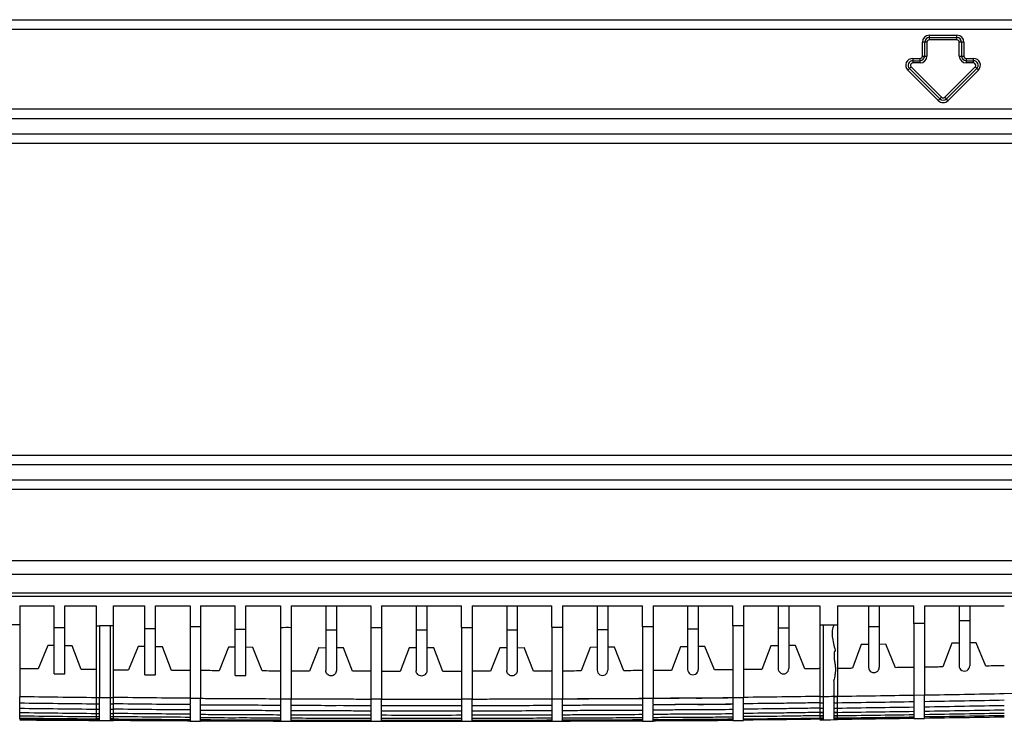
# Model space of a CAD drawing. Extents: x 16957 to 20576, y -2784 to -290.
# Drawn here: x 19247 to 19460, y -2519 to -2367 of the extents above; entities that cross this region are included whole.
import ezdxf

# ---------------------------------------------------------------- set-up
doc = ezdxf.new("R2010")
doc.units = 0
doc.header["$LTSCALE"] = 30.734
doc.layers.add('___SHELL', color=7, linetype='CONTINUOUS')

msp = doc.modelspace()

# ---------------------------------------------------------------- linework, layer by layer
at = {"layer": '___SHELL', "linetype": 'Continuous'}
for p, q in [((19031.64, -2367), (19861.64, -2367)), ((19861.64, -2369.12), (19031.64, -2369.12)), ((19442.14, -2374.88), (19442.14, -2371.88)), ((19442.57, -2371.88), (19442.14, -2371.88)), ((19442.64, -2374.88), (19442.64, -2371.88)), ((19443.14, -2371.88), (19442.64, -2371.88)), ((19443.14, -2371.88), (19443.14, -2374.88)), ((19443.64, -2370.38), (19443.64, -2371.38)), ((19443.64, -2370.38), (19449.64, -2370.38)), ((19443.64, -2370.88), (19449.64, -2370.88)), ((19449.64, -2371.38), (19443.64, -2371.38)), ((19449.64, -2370.81), (19449.64, -2370.38)), ((19449.64, -2371.38), (19449.64, -2370.88)), ((19450.14, -2374.88), (19450.14, -2371.88)), ((19451.14, -2371.88), (19450.14, -2371.88)), ((19450.64, -2371.88), (19450.64, -2374.88)), ((19451.14, -2371.88), (19451.14, -2374.88)), ((19440.05, -2375.38), (19440.05, -2376.38)), ((19440.05, -2375.38), (19441.64, -2375.38)), ((19440.05, -2375.88), (19441.64, -2375.88)), ((19441.64, -2375.81), (19441.64, -2375.38)), ((19441.64, -2376.38), (19441.64, -2375.88)), ((19442.14, -2374.88), (19443.14, -2374.88)), ((19450.14, -2374.88), (19450.64, -2374.88)), ((19450.7, -2374.88), (19451.14, -2374.88)), ((19451.64, -2375.38), (19453.22, -2375.38)), ((19451.64, -2375.38), (19451.64, -2376.38)), ((19451.64, -2375.88), (19453.22, -2375.88)), ((19453.22, -2375.81), (19453.22, -2375.38)), ((19453.22, -2376.38), (19453.22, -2375.88)), ((19439.17, -2377.76), (19438.99, -2377.94)), ((19438.99, -2377.94), (19445.58, -2384.52)), ((19439.7, -2377.23), (19439.35, -2377.58)), ((19445.93, -2384.17), (19439.35, -2377.58)), ((19446.29, -2383.82), (19439.7, -2377.23)), ((19441.64, -2376.38), (19440.05, -2376.38)), ((19453.58, -2377.23), (19446.99, -2383.82)), ((19453.93, -2377.58), (19447.35, -2384.17)), ((19447.7, -2384.52), (19454.29, -2377.94)), ((19453.22, -2376.38), (19451.64, -2376.38)), ((19454.29, -2377.94), (19453.58, -2377.23)), ((19445.58, -2384.52), (19446.29, -2383.82)), ((19446.99, -2383.82), (19447.35, -2384.17)), ((19447.39, -2384.22), (19447.7, -2384.52)), ((19031.64, -2386.33), (19861.64, -2386.33)), ((19861.64, -2388.45), (19031.64, -2388.45)), ((19031.64, -2391.7), (19861.64, -2391.7)), ((19861.64, -2393.82), (19031.64, -2393.82)), ((19031.64, -2461.33), (19861.64, -2461.33)), ((19861.64, -2463.45), (19031.64, -2463.45)), ((19031.64, -2466.7), (19861.64, -2466.7)), ((19861.64, -2468.82), (19031.64, -2468.82)), ((19016.64, -2484.18), (19876.64, -2484.18)), ((19876.64, -2487.18), (19016.64, -2487.18)), ((19034.78, -2491.18), (19610.11, -2491.18)), ((19616.64, -2491.98), (19050.64, -2491.98)), ((19246.59, -2493.98), (19246.59, -2513.63)), ((19246.59, -2493.98), (19254.09, -2493.98)), ((19254.09, -2508.72), (19254.09, -2493.98)), ((19256.39, -2508.75), (19256.39, -2493.98)), ((19256.39, -2493.98), (19263.14, -2493.98)), ((19263.14, -2493.98), (19263.14, -2513.83)), ((19266.94, -2513.85), (19266.94, -2493.98)), ((19266.94, -2493.98), (19273.69, -2493.98)), ((19273.69, -2508.93), (19273.69, -2493.98)), ((19275.99, -2508.95), (19275.99, -2493.98)), ((19275.99, -2493.98), (19283.49, -2493.98)), ((19283.49, -2493.98), (19283.49, -2514.02)), ((19285.79, -2493.98), (19285.79, -2514.03)), ((19285.79, -2493.98), (19293.29, -2493.98)), ((19293.29, -2509.08), (19293.29, -2493.98)), ((19295.59, -2509.09), (19295.59, -2493.98)), ((19295.59, -2493.98), (19303.09, -2493.98)), ((19303.09, -2493.98), (19303.09, -2514.14)), ((19305.39, -2493.98), (19305.39, -2514.15)), ((19305.39, -2493.98), (19322.69, -2493.98)), ((19312.89, -2493.98), (19312.89, -2508.02)), ((19315.19, -2493.98), (19315.19, -2508.02)), ((19322.69, -2493.98), (19322.69, -2514.2)), ((19324.99, -2493.98), (19324.99, -2514.2)), ((19324.99, -2493.98), (19342.29, -2493.98)), ((19332.49, -2493.98), (19332.49, -2508.06)), ((19334.79, -2493.98), (19334.79, -2508.05)), ((19342.29, -2498.71), (19342.29, -2493.98)), ((19344.59, -2493.98), (19344.59, -2514.2)), ((19344.59, -2493.98), (19361.89, -2493.98)), ((19352.09, -2493.98), (19352.09, -2508.02)), ((19354.39, -2493.98), (19354.39, -2508.02)), ((19361.89, -2498.65), (19361.89, -2493.98)), ((19364.19, -2493.98), (19381.49, -2493.98)), ((19364.19, -2493.98), (19364.19, -2514.14)), ((19371.69, -2493.98), (19371.69, -2507.94)), ((19373.99, -2493.98), (19373.99, -2507.94)), ((19381.49, -2498.54), (19381.49, -2493.98)), ((19383.79, -2493.98), (19401.09, -2493.98)), ((19383.79, -2493.98), (19383.79, -2514.02)), ((19391.29, -2493.98), (19391.29, -2507.79)), ((19393.59, -2493.98), (19393.59, -2507.79)), ((19401.09, -2498.36), (19401.09, -2493.98)), ((19403.39, -2493.98), (19419.94, -2493.98)), ((19403.39, -2493.98), (19403.39, -2513.84)), ((19410.89, -2493.98), (19410.89, -2507.59)), ((19413.19, -2493.98), (19413.19, -2507.59)), ((19419.94, -2493.98), (19419.94, -2513.62)), ((19423.74, -2493.98), (19440.29, -2493.98)), ((19423.74, -2493.98), (19423.74, -2513.6)), ((19430.49, -2493.98), (19430.49, -2507.32)), ((19432.79, -2493.98), (19432.79, -2507.32)), ((19440.29, -2497.83), (19440.29, -2493.98)), ((19442.59, -2493.98), (19459.89, -2493.98)), ((19442.59, -2493.98), (19442.59, -2513.3)), ((19450.09, -2493.98), (19450.09, -2507)), ((19452.39, -2493.98), (19452.39, -2507)), ((19450.09, -2497.16), (19452.39, -2497.16)), ((19246.59, -2498.13), (19244.29, -2498.13)), ((19256.39, -2498.74), (19254.09, -2498.74)), ((19263.14, -2498.35), (19263.89, -2498.35)), ((19266.94, -2498.36), (19263.89, -2498.35)), ((19266.19, -2498.36), (19266.19, -2507.84)), ((19275.99, -2498.95), (19273.69, -2498.95)), ((19285.79, -2498.54), (19283.49, -2498.54)), ((19295.59, -2499.1), (19293.29, -2499.1)), ((19312.89, -2499.18), (19315.19, -2499.18)), ((19322.69, -2498.71), (19324.99, -2498.71)), ((19332.49, -2499.21), (19334.79, -2499.21)), ((19342.29, -2498.71), (19344.59, -2498.71)), ((19342.29, -2498.71), (19342.29, -2514.2)), ((19352.09, -2499.18), (19354.39, -2499.18)), ((19361.89, -2498.66), (19361.89, -2514.15)), ((19371.69, -2499.1), (19373.99, -2499.1)), ((19383.79, -2498.54), (19381.49, -2498.54)), ((19381.49, -2498.54), (19381.49, -2514.03)), ((19391.29, -2498.95), (19393.59, -2498.95)), ((19403.39, -2498.36), (19401.09, -2498.36)), ((19401.09, -2498.37), (19401.09, -2513.86)), ((19410.89, -2498.74), (19413.19, -2498.74)), ((19419.94, -2498.12), (19420.69, -2498.12)), ((19420.69, -2512.06), (19420.69, -2498.12)), ((19422.99, -2498.11), (19423.74, -2498.11)), ((19430.49, -2498.48), (19432.79, -2498.48)), ((19442.59, -2497.83), (19440.29, -2497.83)), ((19440.29, -2497.84), (19440.29, -2513.34)), ((19453.8, -2502), (19452.39, -2502.02)), ((19455.89, -2507.06), (19453.8, -2502)), ((19252.65, -2502.6), (19250.59, -2507.68)), ((19254.09, -2502.62), (19252.65, -2502.6)), ((19257.95, -2502.66), (19256.39, -2502.64)), ((19259.89, -2507.79), (19257.95, -2502.66)), ((19272.24, -2502.81), (19270.19, -2507.9)), ((19273.69, -2502.83), (19272.24, -2502.81)), ((19277.53, -2502.86), (19275.99, -2502.85)), ((19279.49, -2507.98), (19277.53, -2502.86)), ((19291.82, -2502.97), (19289.79, -2508.06)), ((19293.29, -2502.98), (19291.82, -2502.97)), ((19297.12, -2503), (19295.59, -2502.99)), ((19299.09, -2508.11), (19297.12, -2503)), ((19311.41, -2503.06), (19309.39, -2508.16)), ((19311.4, -2503.06), (19312.89, -2503.07)), ((19318.69, -2508.19), (19316.7, -2503.08)), ((19330.99, -2503.1), (19328.99, -2508.21)), ((19332.49, -2503.1), (19330.99, -2503.1)), ((19336.29, -2503.1), (19334.79, -2503.1)), ((19338.29, -2508.2), (19336.29, -2503.1)), ((19350.58, -2503.08), (19348.59, -2508.19)), ((19354.39, -2503.07), (19355.87, -2503.06)), ((19357.89, -2508.16), (19355.87, -2503.06)), ((19370.16, -2503), (19368.19, -2508.11)), ((19371.69, -2502.99), (19370.16, -2503)), ((19375.46, -2502.97), (19373.99, -2502.98)), ((19377.49, -2508.06), (19375.46, -2502.97)), ((19389.75, -2502.86), (19387.79, -2507.98)), ((19391.29, -2502.85), (19389.75, -2502.86)), ((19395.04, -2502.81), (19393.59, -2502.83)), ((19397.09, -2507.9), (19395.04, -2502.81)), ((19409.33, -2502.66), (19407.39, -2507.79)), ((19410.89, -2502.64), (19409.33, -2502.66)), ((19414.63, -2502.6), (19413.19, -2502.62)), ((19416.69, -2507.68), (19414.63, -2502.6)), ((19428.91, -2502.41), (19426.99, -2507.54)), ((19430.49, -2502.38), (19428.91, -2502.41)), ((19434.21, -2502.33), (19432.79, -2502.35)), ((19436.29, -2507.4), (19434.21, -2502.33)), ((19448.5, -2502.09), (19446.59, -2507.23)), ((19450.09, -2502.06), (19448.5, -2502.09)), ((19263.14, -2507.82), (19259.89, -2507.79)), ((19266.19, -2507.84), (19266.19, -2511.9)), ((19328.98, -2508.2), (19324.99, -2508.2)), ((19342.28, -2508.2), (19338.29, -2508.2)), ((19254.09, -2508.72), (19256.39, -2508.75)), ((19273.69, -2508.93), (19275.99, -2508.95)), ((19293.29, -2509.08), (19295.59, -2509.09)), ((19266.19, -2511.9), (19266.19, -2513.86)), ((19420.69, -2513.63), (19420.69, -2512.06)), ((19246.59, -2515.02), (19246.59, -2513.73)), ((19263.14, -2513.94), (19263.14, -2515.23)), ((19263.89, -2513.94), (19263.14, -2513.94)), ((19263.88, -2513.84), (19266.19, -2513.86)), ((19263.89, -2515.23), (19263.89, -2513.94)), ((19266.19, -2513.94), (19266.19, -2515.23)), ((19266.94, -2513.94), (19266.19, -2513.94)), ((19266.94, -2515.23), (19266.94, -2513.95)), ((19283.49, -2514.02), (19285.79, -2514.03)), ((19283.49, -2514.12), (19283.49, -2515.4)), ((19285.79, -2515.42), (19285.79, -2514.13)), ((19303.09, -2514.14), (19305.39, -2514.15)), ((19303.09, -2514.24), (19303.09, -2515.52)), ((19305.39, -2515.53), (19305.39, -2514.25)), ((19322.69, -2514.3), (19322.69, -2515.58)), ((19324.99, -2515.59), (19324.99, -2514.3)), ((19333.64, -2514.21), (19333.64, -2514.31)), ((19342.29, -2514.3), (19342.29, -2515.59)), ((19344.59, -2515.58), (19344.59, -2514.3)), ((19361.89, -2514.15), (19364.19, -2514.14)), ((19361.89, -2514.25), (19361.89, -2515.53)), ((19364.19, -2515.52), (19364.19, -2514.24)), ((19381.49, -2514.03), (19383.79, -2514.02)), ((19381.49, -2514.13), (19381.49, -2515.42)), ((19383.79, -2515.4), (19383.79, -2514.12)), ((19401.09, -2513.86), (19403.39, -2513.84)), ((19401.09, -2513.96), (19401.09, -2515.25)), ((19403.39, -2515.23), (19403.39, -2513.94)), ((19420.69, -2513.7), (19419.94, -2513.7)), ((19419.94, -2513.72), (19419.94, -2514.99)), ((19420.69, -2514.99), (19420.69, -2513.7)), ((19423.74, -2513.7), (19422.99, -2513.7)), ((19422.99, -2513.7), (19422.99, -2514.99)), ((19423, -2513.6), (19423.74, -2513.59)), ((19423.74, -2514.99), (19423.74, -2513.7)), ((19440.29, -2513.34), (19442.59, -2513.3)), ((19440.29, -2513.44), (19440.29, -2514.74)), ((19442.59, -2514.7), (19442.59, -2513.4)), ((19442.59, -2515.87), (19442.59, -2514.79)), ((19459.89, -2512.99), (19462.19, -2512.95)), ((19246.59, -2516.19), (19246.59, -2515.11)), ((19246.59, -2517.12), (19246.59, -2516.26)), ((19263.14, -2515.23), (19263.89, -2515.23)), ((19263.14, -2515.31), (19263.14, -2516.39)), ((19263.89, -2515.31), (19263.14, -2515.31)), ((19263.14, -2516.39), (19263.89, -2516.39)), ((19263.14, -2516.46), (19263.14, -2517.31)), ((19263.89, -2516.46), (19263.14, -2516.46)), ((19263.89, -2516.39), (19263.89, -2515.31)), ((19263.89, -2517.31), (19263.89, -2516.46)), ((19266.19, -2515.23), (19266.94, -2515.23)), ((19266.19, -2515.31), (19266.19, -2516.39)), ((19266.94, -2515.31), (19266.19, -2515.31)), ((19266.19, -2516.39), (19266.94, -2516.39)), ((19266.19, -2516.46), (19266.19, -2517.31)), ((19266.94, -2516.46), (19266.19, -2516.46)), ((19266.94, -2516.39), (19266.94, -2515.32)), ((19266.94, -2517.31), (19266.94, -2516.47)), ((19283.49, -2515.49), (19283.49, -2516.56)), ((19283.49, -2516.63), (19283.49, -2517.48)), ((19285.79, -2516.58), (19285.79, -2515.51)), ((19285.79, -2517.5), (19285.79, -2516.64)), ((19303.09, -2515.61), (19303.09, -2516.67)), ((19303.09, -2516.74), (19303.09, -2517.59)), ((19305.39, -2516.68), (19305.39, -2515.62)), ((19305.39, -2517.6), (19305.39, -2516.75)), ((19322.69, -2515.67), (19322.69, -2516.73)), ((19322.69, -2516.8), (19322.69, -2517.65)), ((19324.99, -2516.74), (19324.99, -2515.67)), ((19324.99, -2517.65), (19324.99, -2516.81)), ((19333.64, -2515.59), (19333.64, -2515.68)), ((19333.64, -2516.74), (19333.64, -2516.81)), ((19342.29, -2515.67), (19342.29, -2516.74)), ((19342.29, -2516.81), (19342.29, -2517.65)), ((19344.59, -2516.73), (19344.59, -2515.67)), ((19344.59, -2517.65), (19344.59, -2516.8)), ((19361.89, -2515.62), (19361.89, -2516.68)), ((19361.89, -2516.75), (19361.89, -2517.6)), ((19364.19, -2516.67), (19364.19, -2515.61)), ((19364.19, -2517.59), (19364.19, -2516.74)), ((19381.49, -2515.51), (19381.49, -2516.58)), ((19381.49, -2516.64), (19381.49, -2517.5)), ((19383.79, -2516.56), (19383.79, -2515.49)), ((19383.79, -2517.48), (19383.79, -2516.63)), ((19401.09, -2515.34), (19401.09, -2516.41)), ((19401.09, -2516.48), (19401.09, -2517.34)), ((19403.39, -2516.39), (19403.39, -2515.31)), ((19403.39, -2517.31), (19403.39, -2516.46)), ((19419.94, -2514.99), (19420.69, -2514.99)), ((19420.69, -2515.08), (19419.94, -2515.08)), ((19419.94, -2515.09), (19419.94, -2516.16)), ((19419.94, -2516.16), (19420.69, -2516.16)), ((19420.69, -2516.23), (19419.94, -2516.23)), ((19419.94, -2516.24), (19419.94, -2517.09)), ((19420.69, -2516.16), (19420.69, -2515.08)), ((19420.69, -2517.09), (19420.69, -2516.23)), ((19422.99, -2514.99), (19423.74, -2514.99)), ((19423.74, -2515.08), (19422.99, -2515.08)), ((19422.99, -2515.08), (19422.99, -2516.16)), ((19422.99, -2516.16), (19423.74, -2516.16)), ((19423.74, -2516.23), (19422.99, -2516.23)), ((19422.99, -2516.23), (19422.99, -2517.09)), ((19423.74, -2516.16), (19423.74, -2515.08)), ((19423.74, -2517.09), (19423.74, -2516.23)), ((19440.29, -2514.82), (19440.29, -2515.9)), ((19440.29, -2515.97), (19440.29, -2516.84)), ((19440.29, -2516.9), (19440.29, -2517.56)), ((19442.59, -2516.81), (19442.59, -2515.94)), ((19442.59, -2517.52), (19442.59, -2516.86)), ((19246.59, -2517.82), (19246.59, -2517.17)), ((19246.59, -2518.31), (19246.59, -2517.86)), ((19246.59, -2518.59), (19246.59, -2518.34)), ((19263.14, -2517.31), (19263.89, -2517.31)), ((19263.14, -2517.37), (19263.14, -2518.01)), ((19263.89, -2517.37), (19263.14, -2517.37)), ((19263.14, -2518.01), (19263.89, -2518.01)), ((19263.14, -2518.05), (19263.14, -2518.48)), ((19263.89, -2518.05), (19263.14, -2518.05)), ((19263.14, -2518.49), (19263.14, -2518.48)), ((19263.14, -2518.49), (19263.89, -2518.49)), ((19263.89, -2518.51), (19263.14, -2518.51)), ((19263.14, -2518.52), (19263.14, -2518.76)), ((19263.14, -2518.76), (19263.89, -2518.76)), ((19263.89, -2518.77), (19263.14, -2518.77)), ((19263.14, -2518.84), (19263.89, -2518.84)), ((19263.89, -2518.01), (19263.89, -2517.37)), ((19263.89, -2518.49), (19263.89, -2518.05)), ((19263.89, -2518.76), (19263.89, -2518.51)), ((19263.89, -2518.84), (19263.89, -2518.77)), ((19266.19, -2517.31), (19266.94, -2517.31)), ((19266.19, -2517.37), (19266.19, -2518.01)), ((19266.94, -2517.37), (19266.19, -2517.37)), ((19266.19, -2518.01), (19266.94, -2518.01)), ((19266.19, -2518.05), (19266.19, -2518.49)), ((19266.94, -2518.05), (19266.19, -2518.05)), ((19266.19, -2518.49), (19266.94, -2518.49)), ((19266.19, -2518.51), (19266.19, -2518.76)), ((19266.94, -2518.51), (19266.19, -2518.51)), ((19266.19, -2518.76), (19266.94, -2518.76)), ((19266.19, -2518.77), (19266.19, -2518.83)), ((19266.94, -2518.77), (19266.19, -2518.77)), ((19266.19, -2518.84), (19266.94, -2518.84)), ((19266.94, -2518.01), (19266.94, -2517.37)), ((19266.94, -2518.48), (19266.94, -2518.06)), ((19266.94, -2518.76), (19266.94, -2518.62)), ((19283.49, -2517.53), (19283.49, -2518.17)), ((19283.49, -2518.21), (19283.49, -2518.63)), ((19283.49, -2518.66), (19283.49, -2518.89)), ((19285.79, -2518.19), (19285.79, -2517.55)), ((19285.79, -2518.65), (19285.79, -2518.23)), ((19285.79, -2518.9), (19285.79, -2518.68)), ((19303.09, -2517.65), (19303.09, -2518.28)), ((19303.09, -2518.32), (19303.09, -2518.73)), ((19303.09, -2518.76), (19303.09, -2518.96)), ((19305.39, -2518.29), (19305.39, -2517.65)), ((19305.39, -2518.74), (19305.39, -2518.32)), ((19305.39, -2518.97), (19305.39, -2518.77)), ((19322.69, -2517.7), (19322.69, -2518.33)), ((19322.69, -2518.37), (19322.69, -2518.78)), ((19322.69, -2518.8), (19322.69, -2519)), ((19322.69, -2519.02), (19324.99, -2519.02)), ((19324.99, -2518.34), (19324.99, -2517.71)), ((19324.99, -2518.78), (19324.99, -2518.37)), ((19324.99, -2519), (19324.99, -2518.81)), ((19324.99, -2519), (19333.64, -2519)), ((19342.29, -2517.71), (19342.29, -2518.34)), ((19342.29, -2518.37), (19342.29, -2518.78)), ((19342.29, -2518.81), (19342.29, -2519)), ((19342.29, -2519.02), (19344.59, -2519.02)), ((19344.59, -2518.33), (19344.59, -2517.7)), ((19344.59, -2518.78), (19344.59, -2518.37)), ((19344.59, -2519), (19344.59, -2518.8)), ((19361.89, -2517.66), (19361.89, -2518.29)), ((19361.89, -2518.32), (19361.89, -2518.74)), ((19361.89, -2518.77), (19361.89, -2518.97)), ((19364.19, -2518.28), (19364.19, -2517.65)), ((19364.19, -2518.73), (19364.19, -2518.32)), ((19364.19, -2518.96), (19364.19, -2518.76)), ((19381.49, -2517.55), (19381.49, -2518.19)), ((19381.49, -2518.22), (19381.49, -2518.65)), ((19381.49, -2518.68), (19381.49, -2518.9)), ((19383.79, -2518.17), (19383.79, -2517.53)), ((19383.79, -2518.63), (19383.79, -2518.21)), ((19383.79, -2518.89), (19383.79, -2518.66)), ((19401.09, -2517.39), (19401.09, -2518.03)), ((19401.09, -2518.07), (19401.09, -2518.5)), ((19401.09, -2518.53), (19401.09, -2518.77)), ((19403.39, -2518.01), (19403.39, -2517.37)), ((19403.39, -2518.49), (19403.39, -2518.05)), ((19403.39, -2518.76), (19403.39, -2518.51)), ((19419.94, -2517.09), (19420.69, -2517.09)), ((19420.69, -2517.14), (19419.94, -2517.14)), ((19419.94, -2517.16), (19419.94, -2517.8)), ((19419.94, -2517.8), (19420.69, -2517.8)), ((19420.69, -2517.83), (19419.94, -2517.83)), ((19419.94, -2517.83), (19419.94, -2518.28)), ((19419.94, -2518.28), (19420.69, -2518.28)), ((19419.94, -2518.28), (19419.94, -2518.28)), ((19420.69, -2518.31), (19419.94, -2518.31)), ((19419.94, -2518.5), (19419.94, -2518.56)), ((19419.94, -2518.56), (19420.69, -2518.56)), ((19420.69, -2518.58), (19419.94, -2518.58)), ((19419.94, -2518.66), (19420.69, -2518.66)), ((19420.69, -2517.8), (19420.69, -2517.14)), ((19420.69, -2518.28), (19420.69, -2517.83)), ((19420.69, -2518.56), (19420.69, -2518.31)), ((19420.69, -2518.62), (19420.69, -2518.58)), ((19422.99, -2517.09), (19423.74, -2517.09)), ((19423.74, -2517.14), (19422.99, -2517.14)), ((19422.99, -2517.14), (19422.99, -2517.8)), ((19422.99, -2517.8), (19423.74, -2517.8)), ((19423.74, -2517.83), (19422.99, -2517.83)), ((19422.99, -2517.83), (19422.99, -2518.28)), ((19422.99, -2518.28), (19423.74, -2518.28)), ((19423.74, -2518.31), (19422.99, -2518.31)), ((19422.99, -2518.31), (19422.99, -2518.56)), ((19422.99, -2518.56), (19423.74, -2518.56)), ((19423.74, -2518.58), (19422.99, -2518.58)), ((19422.99, -2518.58), (19422.99, -2518.66)), ((19422.99, -2518.66), (19423.74, -2518.66)), ((19423.74, -2517.8), (19423.74, -2517.14)), ((19423.74, -2518.28), (19423.74, -2517.83)), ((19423.74, -2518.56), (19423.74, -2518.42)), ((19440.29, -2517.6), (19440.29, -2518.05)), ((19440.29, -2518.08), (19440.29, -2518.34)), ((19442.59, -2518.02), (19442.59, -2517.56)), ((19442.59, -2518.31), (19442.59, -2518.05))]:
    msp.add_line(p, q, dxfattribs=at)
for centre, radius, start, end in [((19443.64, -2371.88), 1.5, 90, 180), ((19443.64, -2371.88), 1, 90, 180), ((19443.64, -2371.88), 0.5, 90, 180), ((19449.64, -2371.88), 1.5, 0, 90), ((19449.64, -2371.88), 1, 0, 90), ((19449.64, -2371.88), 0.5, 0, 90), ((19440.05, -2376.88), 1.5, 90, 225), ((19440.05, -2376.88), 1, 90, 225), ((19441.64, -2374.88), 1.5, 270, 0), ((19441.64, -2374.88), 1, 270, 0), ((19441.64, -2374.88), 0.5, 270, 360), ((19451.64, -2374.88), 1.5, 180, 270), ((19451.64, -2374.88), 1, 180, 270), ((19451.64, -2374.88), 0.5, 180, 270), ((19453.22, -2376.88), 1.5, 315, 90), ((19453.22, -2376.88), 1, 315, 90), ((19440.05, -2376.88), 0.5, 90, 225), ((19453.22, -2376.88), 0.5, 315, 90), ((19446.64, -2383.46), 1.5, 225, 315), ((19446.64, -2383.46), 1, 225, 315), ((19446.64, -2383.46), 0.5, 225, 315), ((19372.84, -2507.94), 1.15, 179.942, 0.0694), ((19392.44, -2507.79), 1.15, 179.9424, 0.0676), ((19412.04, -2507.59), 1.15, 179.9407, 0.0642), ((19431.64, -2507.32), 1.15, 179.9396, 0.0625), ((19451.24, -2507), 1.15, 179.9441, 0.0551), ((19808.82, -2505.6), 385.92, 180.688, 180.9437), ((19334.62, 3996.92), 6511.15, 269.225363, 269.371009), ((19417.85, -2325.91), 187.74, 270.6387, 270.8679), ((19332.66, 3962.15), 6476.38, 270.805828, 270.952258), ((19332.65, 4009.42), 6525.05, 270.799908, 270.945247), ((19335.39, 3924.61), 6438.81, 270.953988, 271.107956), ((19336.1, 3956.52), 6472.1, 270.942772, 271.095949), ((19334.81, 4061.73), 6577.35, 269.231436, 269.375613), ((19334.19, 4136.55), 6653.31, 269.245597, 269.388128), ((19333.56, 4056.61), 6573.38, 270.786011, 270.930281), ((19335.22, 4091.19), 6608.87, 270.767482, 270.910976), ((19337.33, 3981.64), 6498.36, 270.928106, 271.080661), ((19339.45, 3984.69), 6502.32, 270.908884, 271.061344), ((19333.08, 4214.13), 6731.8, 269.263802, 269.404674), ((19330.78, 4263.9), 6782.25, 269.288784, 269.428601), ((19323.95, 4169.21), 6687.97, 269.33725, 269.479032), ((19317.59, 3823.76), 6342.74, 269.358611, 269.508115), ((19310.38, 3492.08), 6011.1, 269.556877, 269.585905), ((19327.71, 4600.72), 7119.49, 269.51095, 269.644146), ((19310.38, 3492.08), 6011.1, 269.743701, 269.76543), ((19330.73, 5103.3), 7622.08, 269.662199, 269.792243), ((19310.38, 3492.08), 6011.1, 269.930335, 269.952436), ((19333.11, 5757.55), 8276.34, 269.808108, 269.927874), ((19334.04, 5814.91), 8333.69, 270.072538, 270.191479), ((19356.9, 3492.08), 6011.1, 270.047564, 270.069483), ((19336.25, 5167.19), 7685.97, 270.208298, 270.337261), ((19356.9, 3492.08), 6011.1, 270.234381, 270.256305), ((19339.62, 4592.95), 7111.72, 270.355819, 270.495196), ((19356.9, 3492.08), 6011.1, 270.421199, 270.443133), ((19342.92, 4208.74), 6727.5, 270.51497, 270.655937), ((19356.9, 3492.08), 6011.1, 270.600932, 270.629966), ((19338.3, 4075.93), 6594.27, 270.74237, 270.886181), ((19346.05, 3939.1), 6457.85, 270.689261, 270.836106), ((19350.77, 3676.8), 6195.79, 270.674789, 270.827849), ((19356.9, 3492.08), 6011.1, 270.794871, 270.816996), ((19342.88, 3936.95), 6455.24, 270.88506, 271.03863), ((19348.14, 3798.34), 6317.06, 270.856649, 271.013584), ((19353.92, 3606.14), 6125.09, 270.829463, 270.991311)]:
    msp.add_arc(centre, radius, start, end, dxfattribs=at)
for points, knots in [([(19263.89, -2498.35), (19263.9, -2500.04), (19263.92, -2503.24), (19263.84, -2506.43), (19263.85, -2507.93)], [0, 0, 0, 0, 0.53027, 1, 1, 1, 1]), ([(19422.99, -2498.11), (19422.81, -2498.5), (19422.52, -2499.33), (19422.58, -2500.2), (19422.63, -2500.63)], [0, 0, 0, 0, 0.501237, 1, 1, 1, 1]), ([(19422.63, -2500.63), (19422.7, -2501.14), (19422.9, -2502.15), (19423.11, -2503.15), (19423.23, -2503.65)], [0, 0, 0, 0, 0.505381, 1, 1, 1, 1]), ([(19423.23, -2503.65), (19423.06, -2503.94), (19422.98, -2504.63), (19423.04, -2505.59), (19423.19, -2506.5), (19423.32, -2507.37), (19423.31, -2508.18), (19423.18, -2509.14), (19423.04, -2509.81), (19422.92, -2510.24)], [0, 0, 0, 0, 0.151443, 0.297535, 0.436439, 0.567813, 0.689652, 0.802572, 1, 1, 1, 1]), ([(19250.59, -2507.68), (19250.26, -2507.67), (19249.42, -2507.64), (19248.09, -2507.67), (19247.09, -2507.63), (19246.59, -2507.63)], [0, 0, 0, 0, 0.250007, 0.625001, 1, 1, 1, 1]), ([(19263.85, -2507.93), (19263.85, -2508.37), (19263.86, -2509.73), (19263.89, -2511.1), (19263.89, -2512.03)], [0, 0, 0, 0, 0.321344, 1, 1, 1, 1]), ([(19266.94, -2507.84), (19267.48, -2507.85), (19268.56, -2507.9), (19269.65, -2507.89), (19270.19, -2507.9)], [0, 0, 0, 0, 0.499989, 1, 1, 1, 1]), ([(19315.19, -2508.03), (19315.19, -2508.32), (19314.94, -2508.93), (19314.04, -2509.3), (19313.14, -2508.93), (19312.89, -2508.32), (19312.89, -2508.02)], [0, 0, 0, 0, 0.250037, 0.499976, 0.749896, 1, 1, 1, 1]), ([(19334.79, -2508.05), (19334.79, -2508.34), (19334.54, -2508.95), (19333.65, -2509.33), (19332.74, -2508.96), (19332.49, -2508.36), (19332.49, -2508.06)], [0, 0, 0, 0, 0.250062, 0.500069, 0.750074, 1, 1, 1, 1]), ([(19354.39, -2508.02), (19354.39, -2508.31), (19354.14, -2508.93), (19353.24, -2509.3), (19352.34, -2508.93), (19352.09, -2508.32), (19352.09, -2508.03)], [0, 0, 0, 0, 0.250111, 0.500041, 0.749976, 1, 1, 1, 1]), ([(19401.09, -2507.86), (19400.59, -2507.86), (19399.59, -2507.89), (19398.26, -2507.87), (19397.42, -2507.89), (19397.09, -2507.9)], [0, 0, 0, 0, 0.374999, 0.749996, 1, 1, 1, 1]), ([(19407.39, -2507.79), (19407.06, -2507.79), (19406.22, -2507.82), (19404.89, -2507.8), (19403.89, -2507.83), (19403.39, -2507.83)], [0, 0, 0, 0, 0.250005, 0.625002, 1, 1, 1, 1]), ([(19419.94, -2507.61), (19419.67, -2507.61), (19419.13, -2507.64), (19418.04, -2507.67), (19417.23, -2507.67), (19416.69, -2507.68)], [0, 0, 0, 0, 0.25, 0.499982, 1, 1, 1, 1]), ([(19426.99, -2507.54), (19426.72, -2507.54), (19426.04, -2507.57), (19424.96, -2507.55), (19424.15, -2507.59), (19423.74, -2507.59)], [0, 0, 0, 0, 0.250009, 0.625006, 1, 1, 1, 1]), ([(19440.29, -2507.34), (19439.96, -2507.34), (19439.12, -2507.38), (19437.79, -2507.35), (19436.79, -2507.39), (19436.29, -2507.4)], [0, 0, 0, 0, 0.250011, 0.625003, 1, 1, 1, 1]), ([(19446.59, -2507.23), (19446.26, -2507.24), (19445.42, -2507.27), (19444.09, -2507.25), (19443.09, -2507.29), (19442.59, -2507.3)], [0, 0, 0, 0, 0.250013, 0.625003, 1, 1, 1, 1]), ([(19459.89, -2506.99), (19459.56, -2506.99), (19458.72, -2507.04), (19457.39, -2507.01), (19456.39, -2507.05), (19455.89, -2507.06)], [0, 0, 0, 0, 0.250016, 0.625004, 1, 1, 1, 1]), ([(19263.89, -2512.03), (19263.9, -2512.46), (19263.89, -2513.07), (19263.89, -2513.67), (19263.88, -2513.84)], [0, 0, 0, 0, 0.721137, 1, 1, 1, 1]), ([(19422.95, -2511.96), (19422.95, -2512.35), (19422.97, -2512.9), (19422.98, -2513.45), (19423, -2513.6)], [0, 0, 0, 0, 0.716155, 1, 1, 1, 1]), ([(19283.49, -2514.02), (19280.73, -2514), (19275.21, -2513.96), (19269.7, -2513.88), (19266.94, -2513.85)], [0, 0, 0, 0, 0.5, 1, 1, 1, 1]), ([(19285.79, -2514.03), (19287.23, -2514.05), (19290.83, -2514.1), (19296.6, -2514.06), (19300.93, -2514.13), (19303.09, -2514.14)], [0, 0, 0, 0, 0.250002, 0.625, 1, 1, 1, 1]), ([(19305.39, -2514.15), (19307.55, -2514.16), (19311.88, -2514.19), (19317.64, -2514.17), (19321.25, -2514.2), (19322.69, -2514.2)], [0, 0, 0, 0, 0.375, 0.75, 1, 1, 1, 1]), ([(19344.59, -2514.2), (19346.03, -2514.2), (19349.64, -2514.17), (19355.4, -2514.19), (19359.73, -2514.16), (19361.89, -2514.15)], [0, 0, 0, 0, 0.25, 0.625, 1, 1, 1, 1]), ([(19364.19, -2514.14), (19365.63, -2514.13), (19369.24, -2514.08), (19375, -2514.12), (19379.33, -2514.05), (19381.49, -2514.03)], [0, 0, 0, 0, 0.250001, 0.625001, 1, 1, 1, 1]), ([(19381.49, -2514.13), (19380.05, -2514.14), (19376.44, -2514.2), (19370.68, -2514.16), (19366.35, -2514.23), (19364.19, -2514.24)], [0, 0, 0, 0, 0.250002, 0.625, 1, 1, 1, 1]), ([(19383.79, -2514.02), (19385.23, -2514.01), (19388.11, -2513.94), (19392.44, -2513.94), (19396.76, -2513.94), (19399.65, -2513.88), (19401.09, -2513.86)], [0, 0, 0, 0, 0.250003, 0.499999, 0.749996, 1, 1, 1, 1]), ([(19401.09, -2513.96), (19399.65, -2513.98), (19397.13, -2514.03), (19393.52, -2514.05), (19389.2, -2514.02), (19385.95, -2514.1), (19383.79, -2514.12)], [0, 0, 0, 0, 0.250003, 0.437499, 0.625002, 1, 1, 1, 1]), ([(19419.94, -2513.62), (19417.18, -2513.66), (19411.66, -2513.76), (19406.15, -2513.81), (19403.39, -2513.84)], [0, 0, 0, 0, 0.499999, 1, 1, 1, 1]), ([(19283.49, -2515.4), (19280.73, -2515.38), (19275.21, -2515.35), (19269.7, -2515.27), (19266.94, -2515.24)], [0, 0, 0, 0, 0.500001, 1, 1, 1, 1]), ([(19283.49, -2516.56), (19280.73, -2516.54), (19275.21, -2516.51), (19269.7, -2516.42), (19266.94, -2516.4)], [0, 0, 0, 0, 0.500001, 1, 1, 1, 1]), ([(19285.79, -2515.42), (19287.23, -2515.43), (19290.83, -2515.49), (19296.6, -2515.45), (19300.93, -2515.51), (19303.09, -2515.52)], [0, 0, 0, 0, 0.250002, 0.625, 1, 1, 1, 1]), ([(19285.79, -2516.58), (19287.23, -2516.59), (19290.83, -2516.64), (19296.6, -2516.6), (19300.93, -2516.66), (19303.09, -2516.67)], [0, 0, 0, 0, 0.250001, 0.625, 1, 1, 1, 1]), ([(19305.39, -2515.53), (19307.55, -2515.54), (19311.88, -2515.57), (19317.64, -2515.55), (19321.25, -2515.58), (19322.69, -2515.58)], [0, 0, 0, 0, 0.375, 0.75, 1, 1, 1, 1]), ([(19305.39, -2516.68), (19307.55, -2516.69), (19311.88, -2516.72), (19317.64, -2516.7), (19321.25, -2516.73), (19322.69, -2516.73)], [0, 0, 0, 0, 0.375, 0.75, 1, 1, 1, 1]), ([(19344.59, -2515.58), (19346.03, -2515.58), (19349.64, -2515.56), (19355.4, -2515.58), (19359.73, -2515.54), (19361.89, -2515.53)], [0, 0, 0, 0, 0.25, 0.625, 1, 1, 1, 1]), ([(19344.59, -2516.73), (19346.03, -2516.73), (19349.64, -2516.71), (19355.4, -2516.73), (19359.73, -2516.69), (19361.89, -2516.68)], [0, 0, 0, 0, 0.25, 0.625, 1, 1, 1, 1]), ([(19364.19, -2515.52), (19365.63, -2515.52), (19369.24, -2515.46), (19375, -2515.5), (19379.33, -2515.44), (19381.49, -2515.42)], [0, 0, 0, 0, 0.250001, 0.625, 1, 1, 1, 1]), ([(19364.19, -2516.67), (19365.63, -2516.67), (19369.24, -2516.61), (19375, -2516.65), (19379.33, -2516.59), (19381.49, -2516.58)], [0, 0, 0, 0, 0.250001, 0.625, 1, 1, 1, 1]), ([(19383.79, -2515.4), (19385.23, -2515.39), (19387.75, -2515.34), (19391.36, -2515.32), (19395.68, -2515.35), (19398.93, -2515.27), (19401.09, -2515.25)], [0, 0, 0, 0, 0.250003, 0.437499, 0.625002, 1, 1, 1, 1]), ([(19401.09, -2515.34), (19399.65, -2515.35), (19397.13, -2515.41), (19393.52, -2515.42), (19389.2, -2515.39), (19385.95, -2515.47), (19383.79, -2515.49)], [0, 0, 0, 0, 0.250003, 0.437499, 0.625002, 1, 1, 1, 1]), ([(19383.79, -2516.56), (19385.23, -2516.55), (19387.75, -2516.49), (19391.36, -2516.48), (19395.68, -2516.51), (19398.93, -2516.43), (19401.09, -2516.41)], [0, 0, 0, 0, 0.250003, 0.437499, 0.625002, 1, 1, 1, 1]), ([(19419.94, -2515.01), (19418.56, -2515.03), (19415.8, -2515.08), (19410.29, -2515.16), (19406.15, -2515.2), (19403.39, -2515.23)], [0, 0, 0, 0, 0.25, 0.499999, 1, 1, 1, 1]), ([(19419.94, -2516.17), (19418.56, -2516.19), (19415.8, -2516.24), (19410.29, -2516.32), (19406.15, -2516.36), (19403.39, -2516.39)], [0, 0, 0, 0, 0.25, 0.499999, 1, 1, 1, 1]), ([(19246.59, -2518.68), (19247.97, -2518.7), (19250.38, -2518.75), (19253.83, -2518.77), (19257.97, -2518.74), (19261.07, -2518.82), (19263.14, -2518.84)], [0, 0, 0, 0, 0.250004, 0.437498, 0.625002, 1, 1, 1, 1]), ([(19283.49, -2517.48), (19280.73, -2517.46), (19275.21, -2517.43), (19269.7, -2517.35), (19266.94, -2517.32)], [0, 0, 0, 0, 0.500001, 1, 1, 1, 1]), ([(19283.49, -2518.17), (19280.73, -2518.15), (19275.21, -2518.13), (19269.7, -2518.05), (19266.94, -2518.02)], [0, 0, 0, 0, 0.500001, 1, 1, 1, 1]), ([(19266.94, -2518.76), (19268.32, -2518.77), (19271.08, -2518.83), (19275.21, -2518.84), (19279.35, -2518.83), (19282.11, -2518.88), (19283.49, -2518.89)], [0, 0, 0, 0, 0.250003, 0.499998, 0.749998, 1, 1, 1, 1]), ([(19285.79, -2517.5), (19287.23, -2517.51), (19290.83, -2517.56), (19296.6, -2517.52), (19300.93, -2517.58), (19303.09, -2517.59)], [0, 0, 0, 0, 0.250001, 0.625, 1, 1, 1, 1]), ([(19285.79, -2518.19), (19287.23, -2518.2), (19290.83, -2518.25), (19296.6, -2518.21), (19300.93, -2518.27), (19303.09, -2518.28)], [0, 0, 0, 0, 0.250001, 0.625, 1, 1, 1, 1]), ([(19285.79, -2518.9), (19287.23, -2518.91), (19290.84, -2518.94), (19296.6, -2518.91), (19300.93, -2518.96), (19303.09, -2518.96)], [0, 0, 0, 0, 0.250001, 0.625001, 1, 1, 1, 1]), ([(19305.39, -2517.6), (19307.55, -2517.61), (19311.88, -2517.64), (19317.64, -2517.62), (19321.25, -2517.65), (19322.69, -2517.65)], [0, 0, 0, 0, 0.375, 0.75, 1, 1, 1, 1]), ([(19305.39, -2518.29), (19307.55, -2518.3), (19311.88, -2518.32), (19317.64, -2518.3), (19321.25, -2518.33), (19322.69, -2518.33)], [0, 0, 0, 0, 0.375, 0.75, 1, 1, 1, 1]), ([(19305.39, -2518.97), (19309.71, -2518.98), (19315.48, -2518.97), (19321.25, -2519), (19322.69, -2519)], [0, 0, 0, 0, 0.75, 1, 1, 1, 1]), ([(19324.99, -2518.78), (19325.95, -2518.78), (19327.87, -2518.79), (19330.75, -2518.79), (19332.68, -2518.79), (19333.64, -2518.79)], [0, 0, 0, 0, 0.332996, 0.666369, 1, 1, 1, 1]), ([(19333.64, -2518.79), (19334.6, -2518.79), (19336.52, -2518.79), (19339.41, -2518.79), (19341.34, -2518.78), (19342.31, -2518.78)], [0, 0, 0, 0, 0.332814, 0.665371, 1, 1, 1, 1]), ([(19344.59, -2517.65), (19346.03, -2517.65), (19349.64, -2517.62), (19355.4, -2517.64), (19359.73, -2517.61), (19361.89, -2517.6)], [0, 0, 0, 0, 0.25, 0.625, 1, 1, 1, 1]), ([(19344.59, -2518.33), (19346.03, -2518.33), (19349.64, -2518.31), (19355.4, -2518.33), (19359.73, -2518.29), (19361.89, -2518.29)], [0, 0, 0, 0, 0.25, 0.625, 1, 1, 1, 1]), ([(19364.19, -2517.59), (19365.63, -2517.59), (19369.24, -2517.53), (19375, -2517.57), (19379.33, -2517.51), (19381.49, -2517.5)], [0, 0, 0, 0, 0.250001, 0.625, 1, 1, 1, 1]), ([(19364.19, -2518.28), (19365.63, -2518.27), (19369.24, -2518.22), (19375, -2518.25), (19379.33, -2518.2), (19381.49, -2518.19)], [0, 0, 0, 0, 0.250001, 0.625, 1, 1, 1, 1]), ([(19364.19, -2518.96), (19365.63, -2518.96), (19369.23, -2518.92), (19375, -2518.95), (19379.33, -2518.91), (19381.49, -2518.9)], [0, 0, 0, 0, 0.250001, 0.625, 1, 1, 1, 1]), ([(19383.79, -2517.48), (19385.23, -2517.47), (19387.75, -2517.42), (19391.36, -2517.4), (19395.68, -2517.43), (19398.93, -2517.36), (19401.09, -2517.34)], [0, 0, 0, 0, 0.250002, 0.437499, 0.625002, 1, 1, 1, 1]), ([(19383.79, -2518.17), (19385.23, -2518.16), (19388.11, -2518.1), (19392.44, -2518.1), (19396.76, -2518.1), (19399.65, -2518.05), (19401.09, -2518.03)], [0, 0, 0, 0, 0.250003, 0.499999, 0.749997, 1, 1, 1, 1]), ([(19383.79, -2518.89), (19385.23, -2518.88), (19388.11, -2518.83), (19392.44, -2518.83), (19396.76, -2518.83), (19399.65, -2518.79), (19401.09, -2518.77)], [0, 0, 0, 0, 0.250002, 0.499999, 0.749998, 1, 1, 1, 1]), ([(19419.94, -2517.1), (19418.56, -2517.12), (19415.8, -2517.18), (19410.29, -2517.25), (19406.15, -2517.29), (19403.39, -2517.31)], [0, 0, 0, 0, 0.25, 0.499999, 1, 1, 1, 1]), ([(19419.94, -2517.81), (19418.56, -2517.82), (19415.8, -2517.88), (19410.29, -2517.95), (19406.15, -2517.99), (19403.39, -2518.01)], [0, 0, 0, 0, 0.25, 0.499999, 1, 1, 1, 1]), ([(19419.94, -2518.58), (19417.18, -2518.61), (19411.66, -2518.7), (19406.15, -2518.73), (19403.39, -2518.76)], [0, 0, 0, 0, 0.499999, 1, 1, 1, 1])]:
    msp.add_open_spline(points, degree=3, knots=knots, dxfattribs=at)
for points in [[(19303.09, -2498.66), (19303.86, -2498.66), (19304.62, -2498.65), (19305.39, -2498.66)], [(19361.89, -2498.65), (19362.66, -2498.65), (19363.42, -2498.66), (19364.19, -2498.65)], [(19420.69, -2498.12), (19421.46, -2498.11), (19422.22, -2498.11), (19422.99, -2498.11)], [(19316.7, -2503.08), (19316.2, -2503.07), (19315.69, -2503.08), (19315.19, -2503.08)], [(19352.09, -2503.08), (19351.59, -2503.08), (19351.08, -2503.07), (19350.58, -2503.08)], [(19283.49, -2508.01), (19282.16, -2508), (19280.82, -2507.99), (19279.49, -2507.98)], [(19289.79, -2508.06), (19288.46, -2508.05), (19287.12, -2508.04), (19285.79, -2508.03)], [(19303.1, -2508.13), (19301.76, -2508.13), (19300.42, -2508.12), (19299.09, -2508.11)], [(19309.39, -2508.16), (19308.06, -2508.15), (19306.72, -2508.15), (19305.39, -2508.14)], [(19322.7, -2508.19), (19321.36, -2508.19), (19320.02, -2508.19), (19318.69, -2508.19)], [(19348.59, -2508.19), (19347.26, -2508.19), (19345.92, -2508.19), (19344.59, -2508.19)], [(19361.88, -2508.14), (19360.55, -2508.15), (19359.22, -2508.15), (19357.89, -2508.16)], [(19368.19, -2508.11), (19366.86, -2508.12), (19365.52, -2508.13), (19364.19, -2508.13)], [(19381.49, -2508.03), (19380.16, -2508.04), (19378.82, -2508.05), (19377.49, -2508.06)], [(19387.79, -2507.98), (19386.46, -2507.99), (19385.12, -2508), (19383.79, -2508.01)], [(19263.14, -2513.83), (19263.38, -2513.83), (19263.63, -2513.84), (19263.88, -2513.84)], [(19266.19, -2513.86), (19266.44, -2513.87), (19266.69, -2513.87), (19266.94, -2513.87)], [(19324.99, -2514.2), (19324.22, -2514.2), (19323.45, -2514.2), (19322.69, -2514.2)], [(19324.99, -2514.2), (19327.87, -2514.21), (19330.76, -2514.21), (19333.64, -2514.21)], [(19333.64, -2514.21), (19336.52, -2514.21), (19339.41, -2514.21), (19342.29, -2514.2)], [(19344.59, -2514.2), (19343.82, -2514.2), (19343.06, -2514.2), (19342.29, -2514.2)], [(19420.69, -2513.63), (19421.46, -2513.62), (19422.23, -2513.61), (19423, -2513.6)], [(19324.99, -2515.59), (19327.87, -2515.59), (19330.76, -2515.59), (19333.64, -2515.59)], [(19324.99, -2516.74), (19327.87, -2516.74), (19330.76, -2516.74), (19333.64, -2516.74)], [(19333.64, -2515.59), (19336.52, -2515.59), (19339.41, -2515.59), (19342.29, -2515.59)], [(19333.64, -2516.74), (19336.52, -2516.74), (19339.41, -2516.74), (19342.29, -2516.74)], [(19324.99, -2517.65), (19327.87, -2517.66), (19330.76, -2517.66), (19333.64, -2517.66)], [(19324.99, -2518.34), (19327.87, -2518.34), (19330.76, -2518.34), (19333.64, -2518.34)], [(19333.64, -2517.66), (19336.52, -2517.66), (19339.41, -2517.66), (19342.29, -2517.65)], [(19333.64, -2518.34), (19336.52, -2518.34), (19339.41, -2518.34), (19342.29, -2518.34)], [(19333.64, -2519), (19336.52, -2519), (19339.41, -2519), (19342.29, -2519)], [(19344.59, -2519), (19350.36, -2518.99), (19356.12, -2518.98), (19361.89, -2518.97)]]:
    msp.add_open_spline(points, degree=3, dxfattribs=at)

doc.saveas('drawing.dxf')
